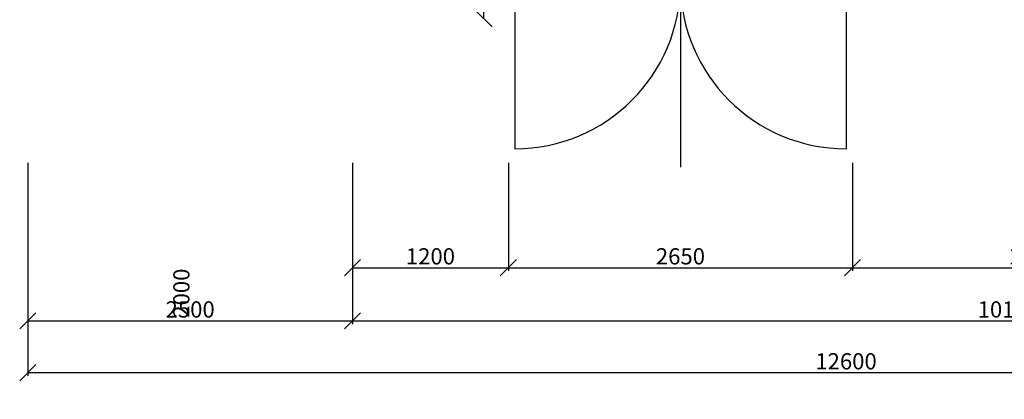
# Model space of a CAD drawing. Units: inches. Extents: x -55289 to 383486, y -40516 to 88872.
# Drawn here: x 34774 to 42356, y 924 to 3846 of the extents above; entities that cross this region are included whole.
import ezdxf

# ---------------------------------------------------------------- set-up
doc = ezdxf.new("R2010")
doc.units = ezdxf.units.IN
doc.header["$LTSCALE"] = 250
doc.header["$MEASUREMENT"] = 0
doc.header["$PDMODE"] = 35
doc.header["$PDSIZE"] = 25
doc.layers.add('Koty', color=7, linetype='Continuous')
doc.layers.add('Otvory', color=8, linetype='Continuous')
doc.styles.get("Standard").update_dxf_attribs({"font": 'txt.shx'})
doc.dimstyles.new('Vnutorne', dxfattribs={"dimtxt": 125, "dimasz": 125, "dimexe": 25, "dimexo": 0, "dimgap": 25, "dimtad": 1, "dimdec": 0, "dimzin": 0, "dimdsep": 46, "dimtxsty": 'Standard', "dimblk": 'OBLIQUE', "dimcen": 0, "dimse1": 1, "dimse2": 1, "dimadec": 0, "dimazin": 0, "dimtfac": 1, "dimtdec": 0, "dimtofl": 0, "dimtmove": 0, "dimatfit": 3, "dimldrblk": 'OBLIQUE', "dimfxl": 1, "dimtolj": 1, "dimtzin": 0, "dimarcsym": 0})
doc.dimstyles.new('Vonkajsie', dxfattribs={"dimtxt": 125, "dimasz": 125, "dimexe": 25, "dimexo": 0, "dimgap": 25, "dimtad": 1, "dimdec": 0, "dimzin": 0, "dimdsep": 46, "dimtxsty": 'Standard', "dimblk": 'OBLIQUE', "dimcen": 0, "dimadec": 0, "dimazin": 0, "dimtfac": 1, "dimtdec": 0, "dimtofl": 0, "dimtmove": 0, "dimatfit": 3, "dimldrblk": 'OBLIQUE', "dimfxl": 1, "dimtolj": 1, "dimtzin": 0, "dimarcsym": 0})

# ---------------------------------------------------------------- blocks, each defined once
blk = doc.blocks.new('_Oblique')
at = {"color": 0, "linetype": 'ByBlock', "lineweight": -2}
blk.add_line((-0.5, -0.5), (0.5, 0.5), dxfattribs=at)
blk = doc.blocks.new('*D676')
at = {"layer": 'Defpoints', "color": 0}
for p in [(37786.8, 4403.1), (38349.1, 4403.1), (37519.2, 3853.1)]:
    blk.add_point(p, dxfattribs=at)
at = {"layer": 'Koty', "color": 0, "lineweight": -2}
blk.add_line((38349.1, 3853.1), (38349.1, 4403.1), dxfattribs=at)
at = {"layer": 'Koty', "color": 0, "lineweight": -2, "xscale": 125, "yscale": 125, "zscale": 125}
for p, rotation in [((38349.1, 4403.1), 90), ((38349.1, 3853.1), 270)]:
    blk.add_blockref('_Oblique', p, dxfattribs=dict(at, rotation=rotation))
at = {"layer": 'Koty', "color": 0, "insert": (38261.6, 4128.1), "char_height": 125, "attachment_point": 5, "rotation": 90}
blk.add_mtext('\\A1;550', dxfattribs=at)
blk = doc.blocks.new('*D681')
at = {"layer": 'Defpoints', "color": 0}
for p in [(37336.8, 2745), (38536.8, 2745), (38536.8, 1937.2)]:
    blk.add_point(p, dxfattribs=at)
at = {"layer": 'Koty', "color": 0, "lineweight": -2}
for p, q in [((37336.8, 2745), (37336.8, 1912.2)), ((38536.8, 2745), (38536.8, 1912.2)), ((37336.8, 1937.2), (38536.8, 1937.2))]:
    blk.add_line(p, q, dxfattribs=at)
at = {"layer": 'Koty', "color": 0, "lineweight": -2, "xscale": 125, "yscale": 125, "zscale": 125, "rotation": 180}
blk.add_blockref('_Oblique', (37336.8, 1937.2), dxfattribs=at)
at = {"layer": 'Koty', "color": 0, "lineweight": -2, "xscale": 125, "yscale": 125, "zscale": 125}
blk.add_blockref('_Oblique', (38536.8, 1937.2), dxfattribs=at)
at = {"layer": 'Koty', "color": 0, "insert": (37936.8, 2024.7), "char_height": 125, "attachment_point": 5}
blk.add_mtext('\\A1;1200', dxfattribs=at)
blk = doc.blocks.new('*D682')
at = {"layer": 'Defpoints', "color": 0}
for p in [(38536.8, 2745), (41186.8, 2745), (41186.8, 1937.2)]:
    blk.add_point(p, dxfattribs=at)
at = {"layer": 'Koty', "color": 0, "lineweight": -2}
for p, q in [((38536.8, 2745), (38536.8, 1912.2)), ((41186.8, 2745), (41186.8, 1912.2)), ((38536.8, 1937.2), (41186.8, 1937.2))]:
    blk.add_line(p, q, dxfattribs=at)
at = {"layer": 'Koty', "color": 0, "lineweight": -2, "xscale": 125, "yscale": 125, "zscale": 125, "rotation": 180}
blk.add_blockref('_Oblique', (38536.8, 1937.2), dxfattribs=at)
at = {"layer": 'Koty', "color": 0, "lineweight": -2, "xscale": 125, "yscale": 125, "zscale": 125}
blk.add_blockref('_Oblique', (41186.8, 1937.2), dxfattribs=at)
at = {"layer": 'Koty', "color": 0, "insert": (39861.8, 2024.7), "char_height": 125, "attachment_point": 5}
blk.add_mtext('\\A1;2650', dxfattribs=at)
blk = doc.blocks.new('*D683')
at = {"layer": 'Defpoints', "color": 0}
for p in [(41186.8, 2745), (43986.8, 2745), (43986.8, 1937.2)]:
    blk.add_point(p, dxfattribs=at)
at = {"layer": 'Koty', "color": 0, "lineweight": -2}
for p, q in [((41186.8, 2745), (41186.8, 1912.2)), ((43986.8, 2745), (43986.8, 1912.2)), ((41186.8, 1937.2), (43986.8, 1937.2))]:
    blk.add_line(p, q, dxfattribs=at)
at = {"layer": 'Koty', "color": 0, "lineweight": -2, "xscale": 125, "yscale": 125, "zscale": 125, "rotation": 180}
blk.add_blockref('_Oblique', (41186.8, 1937.2), dxfattribs=at)
at = {"layer": 'Koty', "color": 0, "lineweight": -2, "xscale": 125, "yscale": 125, "zscale": 125}
blk.add_blockref('_Oblique', (43986.8, 1937.2), dxfattribs=at)
at = {"layer": 'Koty', "color": 0, "insert": (42586.8, 2024.7), "char_height": 125, "attachment_point": 5}
blk.add_mtext('\\A1;2800', dxfattribs=at)
blk = doc.blocks.new('*D686')
at = {"layer": 'Defpoints', "color": 0}
for p in [(37336.8, 2745), (47436.8, 2745), (47436.8, 1528.3)]:
    blk.add_point(p, dxfattribs=at)
at = {"layer": 'Koty', "color": 0, "lineweight": -2}
for p, q in [((37336.8, 2745), (37336.8, 1503.3)), ((47436.8, 2745), (47436.8, 1503.3)), ((37336.8, 1528.3), (47436.8, 1528.3))]:
    blk.add_line(p, q, dxfattribs=at)
at = {"layer": 'Koty', "color": 0, "lineweight": -2, "xscale": 125, "yscale": 125, "zscale": 125, "rotation": 180}
blk.add_blockref('_Oblique', (37336.8, 1528.3), dxfattribs=at)
at = {"layer": 'Koty', "color": 0, "lineweight": -2, "xscale": 125, "yscale": 125, "zscale": 125}
blk.add_blockref('_Oblique', (47436.8, 1528.3), dxfattribs=at)
at = {"layer": 'Koty', "color": 0, "insert": (42386.8, 1615.8), "char_height": 125, "attachment_point": 5}
blk.add_mtext('\\A1;10100', dxfattribs=at)
blk = doc.blocks.new('*D687')
at = {"layer": 'Defpoints', "color": 0}
for p in [(34836.8, 2745), (37336.8, 2745), (37336.8, 1528.3)]:
    blk.add_point(p, dxfattribs=at)
at = {"layer": 'Koty', "color": 0, "lineweight": -2}
for p, q in [((34836.8, 2745), (34836.8, 1503.3)), ((37336.8, 2745), (37336.8, 1503.3)), ((34836.8, 1528.3), (37336.8, 1528.3))]:
    blk.add_line(p, q, dxfattribs=at)
at = {"layer": 'Koty', "color": 0, "lineweight": -2, "xscale": 125, "yscale": 125, "zscale": 125, "rotation": 180}
blk.add_blockref('_Oblique', (34836.8, 1528.3), dxfattribs=at)
at = {"layer": 'Koty', "color": 0, "lineweight": -2, "xscale": 125, "yscale": 125, "zscale": 125}
blk.add_blockref('_Oblique', (37336.8, 1528.3), dxfattribs=at)
at = {"layer": 'Koty', "color": 0, "insert": (36086.8, 1615.8), "char_height": 125, "attachment_point": 5}
blk.add_mtext('\\A1;2500', dxfattribs=at)
blk = doc.blocks.new('*D688')
at = {"layer": 'Defpoints', "color": 0}
for p in [(34836.8, 2745), (47436.8, 2745), (47436.8, 1129.1)]:
    blk.add_point(p, dxfattribs=at)
at = {"layer": 'Koty', "color": 0, "lineweight": -2}
for p, q in [((34836.8, 2745), (34836.8, 1104.1)), ((47436.8, 2745), (47436.8, 1104.1)), ((34836.8, 1129.1), (47436.8, 1129.1))]:
    blk.add_line(p, q, dxfattribs=at)
at = {"layer": 'Koty', "color": 0, "lineweight": -2, "xscale": 125, "yscale": 125, "zscale": 125, "rotation": 180}
blk.add_blockref('_Oblique', (34836.8, 1129.1), dxfattribs=at)
at = {"layer": 'Koty', "color": 0, "lineweight": -2, "xscale": 125, "yscale": 125, "zscale": 125}
blk.add_blockref('_Oblique', (47436.8, 1129.1), dxfattribs=at)
at = {"layer": 'Koty', "color": 0, "insert": (41136.8, 1216.6), "char_height": 125, "attachment_point": 5}
blk.add_mtext('\\A1;12600', dxfattribs=at)

msp = doc.modelspace()

# ---------------------------------------------------------------- linework, layer by layer
at = {"layer": 'Otvory'}
for p, q in [((39861.8, 4847.6), (39861.8, 2711)), ((38586.8, 4128.1), (38586.8, 2853.1)), ((41136.8, 4128.1), (41136.8, 2853.1))]:
    msp.add_line(p, q, dxfattribs=at)
for centre, start, end in [((38586.8, 4128.1), 270, 0), ((41136.8, 4128.1), 180, 270)]:
    msp.add_arc(centre, 1275, start, end, dxfattribs=at)

# ---------------------------------------------------------------- texts
at = {"layer": 'Koty', "char_height": 125, "width": 211.865, "attachment_point": 1, "rotation": 90}
for insert in [(35748.3, 13049.8), (40938.1, 9920.8)]:
    msp.add_mtext('\\pi-39.901;900\\P\\pi-91.984;2000', dxfattribs=dict(at, insert=insert))

# ---------------------------------------------------------------- dimensions: what is measured, and where the dimension line sits
at = {"layer": 'Koty'}
dim = msp.add_linear_dim(base=(38349.1, 4403.1), p1=(37519.2, 3853.1), p2=(37786.8, 4403.1), angle=90, dimstyle='Vnutorne', dxfattribs=at)
dim.commit()
dim.dimension.update_dxf_attribs({"geometry": '*D676', "text_midpoint": (38261.6, 4128.1)})
for base, p1, p2, picture, middle in [((37336.8, 1528.3), (34836.8, 2745), (37336.8, 2745), '*D687', (36086.8, 1615.8)), ((47436.8, 1129.1), (34836.8, 2745), (47436.8, 2745), '*D688', (41136.8, 1216.6)), ((47436.8, 1528.3), (37336.8, 2745), (47436.8, 2745), '*D686', (42386.8, 1615.8))]:
    dim = msp.add_linear_dim(base=base, p1=p1, p2=p2, dimstyle='Vonkajsie', dxfattribs=at)
    dim.commit()
    dim.dimension.update_dxf_attribs({"geometry": picture, "text_midpoint": middle})
for base, p1, p2, picture, middle in [((38536.8, 1937.2), (37336.8, 2745), (38536.8, 2745), '*D681', (37936.8, 2024.7)), ((41186.8, 1937.2), (38536.8, 2745), (41186.8, 2745), '*D682', (39861.8, 2024.7)), ((43986.8, 1937.2), (41186.8, 2745), (43986.8, 2745), '*D683', (42586.8, 2024.7))]:
    dim = msp.add_linear_dim(base=base, p1=p1, p2=p2, dimstyle='Vonkajsie', override={"dimtmove": 1}, dxfattribs=at)
    dim.commit()
    dim.dimension.update_dxf_attribs({"geometry": picture, "text_midpoint": middle})

doc.saveas('drawing.dxf')
